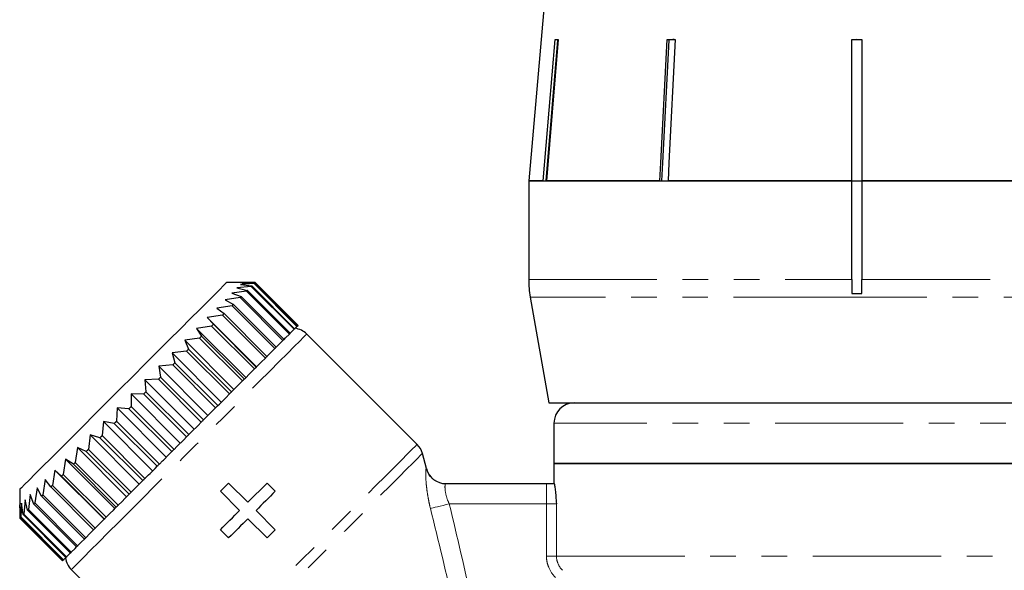
# Model space of a CAD drawing. Units: millimetres. Extents: x -30 to 580, y 18 to 327.
# Drawn here: x 127 to 176, y 254 to 281 of the extents above; entities that cross this region are included whole.
import ezdxf

# ---------------------------------------------------------------- set-up
doc = ezdxf.new("R2010")
doc.units = ezdxf.units.MM
doc.linetypes.add('PHANTOM', pattern=[12.7, 6.35, -1.27, 1.27, -1.27, 1.27, -1.27])

msp = doc.modelspace()

# ---------------------------------------------------------------- linework, layer by layer
at = {"color": 7, "linetype": 'Continuous', "lineweight": 25}
for p, q in [((153.689, 287.868), (152.417, 273.325)), ((153.137, 273.325), (153.719, 280.325)), ((153.848, 280.302), (153.268, 273.325)), ((153.874, 280.325), (153.291, 273.325)), ((153.719, 280.325), (153.874, 280.325)), ((153.848, 280.302), (153.848, 280.325)), ((159.274, 280.325), (159.679, 280.325)), ((159.556, 280.325), (159.354, 280.302)), ((159.354, 280.302), (159.354, 280.325)), ((168.417, 280.325), (168.917, 280.325)), ((168.417, 273.325), (168.417, 280.325)), ((168.667, 280.325), (168.417, 280.302)), ((168.917, 280.302), (168.667, 280.325)), ((168.917, 280.325), (168.917, 273.325)), ((152.417, 273.325), (152.417, 268.433)), ((153.137, 273.325), (152.417, 273.325)), ((152.417, 273.325), (168.417, 273.325)), ((158.914, 273.325), (153.291, 273.325)), ((168.417, 273.325), (159.319, 273.325)), ((168.417, 268.433), (168.417, 273.325)), ((168.417, 273.325), (168.917, 273.325)), ((178.015, 273.325), (168.917, 273.325)), ((168.917, 273.325), (184.917, 273.325)), ((168.917, 273.325), (168.917, 268.433)), ((138.87, 268.289), (137.456, 268.289)), ((138.87, 268.288), (138.223, 268.278)), ((138.223, 268.278), (138.831, 268.249)), ((138.831, 268.249), (140.952, 266.128)), ((140.991, 266.167), (138.87, 268.289)), ((140.991, 266.167), (138.87, 268.288)), ((168.417, 268.433), (168.417, 267.742)), ((168.917, 267.742), (168.917, 268.433)), ((138.439, 267.858), (137.709, 267.764)), ((137.709, 267.764), (138.175, 267.594)), ((138.672, 268.091), (137.964, 268.019)), ((137.964, 268.019), (138.481, 267.9)), ((138.817, 268.235), (138.136, 268.191)), ((138.136, 268.191), (138.701, 268.119)), ((140.561, 265.737), (138.439, 267.858)), ((138.481, 267.9), (140.602, 265.778)), ((140.794, 265.97), (138.672, 268.091)), ((138.701, 268.119), (140.822, 265.998)), ((140.938, 266.114), (138.817, 268.235)), ((138.121, 267.54), (137.375, 267.43)), ((137.375, 267.43), (137.789, 267.207)), ((140.242, 265.418), (138.121, 267.54)), ((138.175, 267.594), (140.297, 265.473)), ((152.493, 267.565), (153.417, 262.325)), ((168.417, 267.742), (168.917, 267.742)), ((137.723, 267.141), (136.968, 267.023)), ((136.968, 267.023), (137.327, 266.746)), ((139.844, 265.02), (137.723, 267.141)), ((137.789, 267.207), (139.91, 265.086)), ((137.25, 266.669), (136.494, 266.549)), ((136.494, 266.549), (136.798, 266.217)), ((138.933, 264.109), (136.494, 266.549)), ((139.371, 264.547), (137.25, 266.669)), ((137.327, 266.746), (139.449, 264.625)), ((136.711, 266.13), (135.96, 266.015)), ((135.96, 266.015), (136.21, 265.628)), ((138.4, 263.576), (135.96, 266.015)), ((138.833, 264.009), (136.711, 266.13)), ((136.798, 266.217), (138.92, 264.096)), ((140.615, 265.791), (140.794, 265.97)), ((140.822, 265.998), (140.938, 266.114)), ((140.952, 266.128), (140.991, 266.167)), ((136.114, 265.533), (135.375, 265.43)), ((135.375, 265.43), (135.571, 264.99)), ((137.815, 262.991), (135.375, 265.43)), ((138.236, 263.412), (136.114, 265.533)), ((136.21, 265.628), (138.331, 263.507)), ((140.047, 265.223), (140.242, 265.418)), ((140.297, 265.473), (140.372, 265.548)), ((140.372, 265.548), (140.561, 265.737)), ((140.602, 265.778), (140.615, 265.791)), ((146.891, 260.268), (141.423, 265.735)), ((135.469, 264.888), (134.749, 264.804)), ((137.59, 262.766), (135.469, 264.888)), ((135.571, 264.99), (137.693, 262.869)), ((139.645, 264.821), (139.844, 265.02)), ((139.91, 265.086), (140.047, 265.223)), ((134.749, 264.804), (134.893, 264.311)), ((137.188, 262.364), (134.749, 264.804)), ((138.933, 264.109), (139.171, 264.347)), ((139.171, 264.347), (139.371, 264.547)), ((139.449, 264.625), (139.645, 264.821)), ((134.785, 264.204), (134.09, 264.145)), ((134.09, 264.145), (134.185, 263.604)), ((136.529, 261.705), (134.09, 264.145)), ((136.907, 262.083), (134.785, 264.204)), ((134.893, 264.311), (137.014, 262.19)), ((138.635, 263.811), (138.833, 264.009)), ((138.92, 264.096), (138.926, 264.102)), ((134.074, 263.493), (133.409, 263.465)), ((133.409, 263.465), (133.459, 262.878)), ((135.849, 261.025), (133.409, 263.465)), ((136.195, 261.371), (134.074, 263.493)), ((134.185, 263.604), (136.306, 261.482)), ((138.044, 263.22), (138.236, 263.412)), ((138.331, 263.507), (138.635, 263.811)), ((138.331, 263.507), (138.362, 263.538)), ((137.693, 262.869), (137.748, 262.924)), ((137.748, 262.924), (138.044, 263.22)), ((135.158, 260.334), (132.718, 262.773)), ((133.346, 262.765), (132.718, 262.773)), ((132.718, 262.773), (132.726, 262.145)), ((135.468, 260.644), (133.346, 262.765)), ((133.459, 262.878), (135.58, 260.756)), ((137.094, 262.269), (137.407, 262.583)), ((137.407, 262.583), (137.59, 262.766)), ((132.027, 262.082), (131.999, 261.417)), ((132.614, 262.032), (132.027, 262.082)), ((134.466, 259.642), (132.027, 262.082)), ((134.735, 259.911), (132.614, 262.032)), ((132.726, 262.145), (134.848, 260.024)), ((136.408, 261.584), (136.734, 261.91)), ((136.734, 261.91), (136.907, 262.083)), ((137.014, 262.19), (137.094, 262.269)), ((153.417, 262.325), (183.917, 262.325)), ((131.999, 261.417), (134.12, 259.296)), ((136.306, 261.482), (136.408, 261.584)), ((131.347, 261.402), (131.287, 260.706)), ((131.888, 261.307), (131.347, 261.402)), ((133.786, 258.962), (131.347, 261.402)), ((134.009, 259.185), (131.888, 261.307)), ((135.703, 260.879), (136.037, 261.213)), ((136.037, 261.213), (136.195, 261.371)), ((153.667, 261.325), (153.667, 259.325)), ((130.688, 260.743), (130.604, 260.022)), ((131.18, 260.599), (130.688, 260.743)), ((133.127, 258.303), (130.688, 260.743)), ((133.301, 258.477), (131.18, 260.599)), ((131.287, 260.706), (133.409, 258.585)), ((135.326, 260.502), (134.989, 260.165)), ((135.326, 260.502), (135.468, 260.644)), ((135.58, 260.756), (135.703, 260.879)), ((130.061, 260.116), (129.958, 259.377)), ((130.502, 259.92), (130.061, 260.116)), ((132.501, 257.677), (130.061, 260.116)), ((130.604, 260.022), (132.725, 257.901)), ((134.848, 260.024), (134.989, 260.165)), ((129.476, 259.531), (129.362, 258.78)), ((129.863, 259.282), (129.476, 259.531)), ((131.916, 257.092), (129.476, 259.531)), ((132.623, 257.799), (130.502, 259.92)), ((134.612, 259.788), (134.735, 259.911)), ((147.351, 259.07), (147.15, 259.82)), ((128.943, 258.998), (128.823, 258.241)), ((129.275, 258.693), (128.943, 258.998)), ((131.382, 256.558), (128.943, 258.998)), ((131.984, 257.16), (129.863, 259.282)), ((129.958, 259.377), (132.08, 257.256)), ((133.907, 259.083), (134.009, 259.185)), ((134.12, 259.296), (134.278, 259.454)), ((153.667, 259.325), (153.667, 258.325)), ((183.667, 259.325), (153.667, 259.325)), ((153.667, 259.325), (183.657, 259.325)), ((128.469, 258.524), (128.35, 257.769)), ((128.745, 258.164), (128.469, 258.524)), ((131.396, 256.572), (129.275, 258.693)), ((129.362, 258.78), (131.483, 256.659)), ((133.409, 258.585), (133.581, 258.757)), ((127.203, 258.036), (127.203, 256.621)), ((128.061, 258.116), (127.952, 257.37)), ((128.284, 257.703), (128.061, 258.116)), ((130.867, 256.043), (128.745, 258.164)), ((128.823, 258.241), (130.944, 256.12)), ((132.725, 257.901), (132.909, 258.085)), ((133.222, 258.398), (133.301, 258.477)), ((137.552, 258.356), (138.504, 257.404)), ((138.504, 257.404), (139.456, 258.356)), ((139.456, 258.356), (139.864, 257.948)), ((148.304, 258.325), (153.296, 258.325)), ((153.296, 258.325), (153.677, 258.325)), ((127.473, 257.528), (127.4, 256.819)), ((127.592, 257.011), (127.473, 257.528)), ((127.728, 257.783), (127.633, 257.052)), ((127.897, 257.316), (127.728, 257.783)), ((130.405, 255.581), (128.284, 257.703)), ((128.35, 257.769), (130.472, 255.648)), ((132.567, 257.743), (132.623, 257.799)), ((138.096, 256.996), (137.144, 257.948)), ((127.214, 257.269), (127.203, 256.622)), ((127.242, 256.661), (127.214, 257.269)), ((127.3, 257.355), (127.256, 256.675)), ((127.372, 256.791), (127.3, 257.355)), ((127.633, 257.052), (129.755, 254.931)), ((130.019, 255.195), (127.897, 257.316)), ((127.952, 257.37), (130.073, 255.249)), ((131.953, 257.129), (131.984, 257.16)), ((132.08, 257.256), (132.272, 257.448)), ((127.203, 256.622), (129.324, 254.5)), ((127.203, 256.621), (129.324, 254.5)), ((129.363, 254.539), (127.242, 256.661)), ((127.256, 256.675), (129.377, 254.553)), ((129.494, 254.67), (127.372, 256.791)), ((127.4, 256.819), (129.522, 254.698)), ((129.713, 254.889), (127.592, 257.011)), ((131.39, 256.566), (131.396, 256.572)), ((131.483, 256.659), (131.681, 256.857)), ((139.456, 255.637), (138.504, 256.588)), ((138.912, 256.996), (139.864, 256.045)), ((130.944, 256.12), (131.144, 256.32)), ((130.268, 255.444), (130.405, 255.581)), ((130.472, 255.648), (130.671, 255.847)), ((130.671, 255.847), (130.867, 256.043)), ((137.552, 255.637), (137.144, 256.045)), ((129.755, 254.931), (129.943, 255.119)), ((129.943, 255.119), (130.019, 255.195)), ((130.073, 255.249), (130.268, 255.444)), ((129.377, 254.553), (129.494, 254.67)), ((129.522, 254.698), (129.7, 254.876)), ((129.7, 254.876), (129.713, 254.889)), ((129.324, 254.5), (129.363, 254.539)), ((129.756, 254.068), (130.374, 253.45))]:
    msp.add_line(p, q, dxfattribs=at)
at = {"color": 8, "linetype": 'PHANTOM', "lineweight": 18}
for p, q in [((152.417, 268.433), (168.417, 268.433)), ((168.917, 268.433), (184.917, 268.433)), ((168.916, 267.565), (152.493, 267.565)), ((184.841, 267.565), (168.916, 267.565)), ((183.667, 261.325), (153.667, 261.325)), ((153.296, 257.325), (153.296, 258.325)), ((153.296, 257.325), (148.48, 257.325)), ((153.792, 257.325), (153.296, 257.325)), ((153.296, 254.739), (153.296, 257.325)), ((153.792, 257.325), (153.792, 254.739)), ((153.296, 254.739), (153.792, 254.739)), ((153.792, 254.739), (183.541, 254.739))]:
    msp.add_line(p, q, dxfattribs=at)
at = {"color": 7, "linetype": 'Continuous', "lineweight": 25, "flags": 128}
for points in [[(158.914, 273.325), (158.961, 274.225), (159.274, 280.325)], [(159.354, 280.302), (159.041, 274.219), (158.995, 273.325)], [(159.679, 280.325), (159.365, 274.225), (159.319, 273.325)], [(137.456, 268.289), (137.417, 268.25), (137.301, 268.134), (137.11, 267.942), (136.846, 267.679), (136.514, 267.346), (136.118, 266.951), (135.665, 266.498), (135.161, 265.994), (134.614, 265.447), (134.033, 264.866), (133.426, 264.259), (132.802, 263.635), (132.171, 263.004), (131.543, 262.376), (130.926, 261.759), (130.331, 261.164), (129.766, 260.599), (129.24, 260.073), (128.761, 259.593), (128.335, 259.168), (127.971, 258.803), (127.672, 258.505), (127.444, 258.277), (127.29, 258.123), (127.213, 258.045), (127.203, 258.036)], [(138.831, 268.249), (138.829, 268.248), (138.828, 268.246), (138.826, 268.244), (138.824, 268.243), (138.822, 268.241), (138.82, 268.239), (138.819, 268.237), (138.817, 268.235)], [(138.481, 267.9), (138.476, 267.894), (138.471, 267.889), (138.466, 267.884), (138.46, 267.879), (138.455, 267.874), (138.45, 267.869), (138.445, 267.863), (138.439, 267.858)], [(138.701, 268.119), (138.697, 268.116), (138.694, 268.112), (138.69, 268.109), (138.687, 268.105), (138.683, 268.102), (138.68, 268.098), (138.676, 268.095), (138.672, 268.091)], [(138.175, 267.594), (138.169, 267.587), (138.162, 267.581), (138.155, 267.574), (138.148, 267.567), (138.142, 267.56), (138.135, 267.553), (138.128, 267.547), (138.121, 267.54)], [(137.789, 267.207), (137.781, 267.199), (137.772, 267.191), (137.764, 267.183), (137.756, 267.175), (137.748, 267.166), (137.739, 267.158), (137.731, 267.15), (137.723, 267.141)], [(137.327, 266.746), (137.318, 266.736), (137.308, 266.727), (137.299, 266.717), (137.289, 266.708), (137.279, 266.698), (137.27, 266.688), (137.26, 266.678), (137.25, 266.669)], [(136.798, 266.217), (136.787, 266.206), (136.777, 266.195), (136.766, 266.184), (136.755, 266.174), (136.744, 266.163), (136.733, 266.152), (136.722, 266.141), (136.711, 266.13)], [(140.822, 265.998), (140.818, 265.994), (140.815, 265.991), (140.812, 265.988), (140.808, 265.984), (140.805, 265.981), (140.801, 265.977), (140.797, 265.973), (140.794, 265.97)], [(140.952, 266.128), (140.951, 266.126), (140.949, 266.125), (140.947, 266.123), (140.945, 266.121), (140.944, 266.12), (140.942, 266.118), (140.94, 266.116), (140.938, 266.114)], [(136.21, 265.628), (136.198, 265.617), (136.186, 265.605), (136.174, 265.593), (136.162, 265.581), (136.15, 265.569), (136.138, 265.557), (136.126, 265.545), (136.114, 265.533)], [(140.297, 265.473), (140.29, 265.466), (140.283, 265.459), (140.277, 265.453), (140.27, 265.446), (140.263, 265.439), (140.256, 265.432), (140.249, 265.425), (140.242, 265.418)], [(140.602, 265.778), (140.597, 265.773), (140.592, 265.768), (140.587, 265.763), (140.582, 265.758), (140.577, 265.752), (140.571, 265.747), (140.566, 265.742), (140.561, 265.737)], [(135.571, 264.99), (135.558, 264.977), (135.546, 264.964), (135.533, 264.952), (135.52, 264.939), (135.507, 264.926), (135.495, 264.913), (135.482, 264.901), (135.469, 264.888)], [(139.91, 265.086), (139.902, 265.078), (139.894, 265.07), (139.886, 265.062), (139.877, 265.053), (139.869, 265.045), (139.861, 265.037), (139.852, 265.028), (139.844, 265.02)], [(139.449, 264.625), (139.439, 264.615), (139.43, 264.606), (139.42, 264.596), (139.41, 264.586), (139.401, 264.577), (139.391, 264.567), (139.381, 264.557), (139.371, 264.547)], [(134.893, 264.311), (134.879, 264.298), (134.866, 264.285), (134.853, 264.271), (134.839, 264.258), (134.826, 264.244), (134.812, 264.231), (134.799, 264.217), (134.785, 264.204)], [(138.92, 264.096), (138.909, 264.085), (138.898, 264.074), (138.887, 264.063), (138.876, 264.052), (138.865, 264.041), (138.854, 264.03), (138.844, 264.02), (138.833, 264.009)], [(134.185, 263.604), (134.171, 263.59), (134.157, 263.576), (134.143, 263.562), (134.13, 263.548), (134.116, 263.534), (134.102, 263.52), (134.088, 263.507), (134.074, 263.493)], [(138.331, 263.507), (138.319, 263.495), (138.307, 263.483), (138.295, 263.471), (138.284, 263.46), (138.272, 263.448), (138.26, 263.436), (138.248, 263.424), (138.236, 263.412)], [(133.459, 262.878), (133.445, 262.864), (133.431, 262.849), (133.417, 262.835), (133.403, 262.821), (133.389, 262.807), (133.375, 262.793), (133.36, 262.779), (133.346, 262.765)], [(137.693, 262.869), (137.68, 262.856), (137.667, 262.843), (137.654, 262.83), (137.642, 262.818), (137.629, 262.805), (137.616, 262.792), (137.603, 262.779), (137.59, 262.766)], [(132.726, 262.145), (132.712, 262.131), (132.698, 262.117), (132.684, 262.103), (132.67, 262.089), (132.656, 262.075), (132.642, 262.061), (132.628, 262.047), (132.614, 262.032)], [(137.014, 262.19), (137.001, 262.177), (136.987, 262.163), (136.974, 262.15), (136.96, 262.136), (136.947, 262.123), (136.934, 262.11), (136.92, 262.096), (136.907, 262.083)], [(131.999, 261.417), (131.985, 261.404), (131.971, 261.39), (131.957, 261.376), (131.943, 261.362), (131.929, 261.348), (131.916, 261.334), (131.902, 261.32), (131.888, 261.307)], [(136.306, 261.482), (136.292, 261.468), (136.279, 261.455), (136.265, 261.441), (136.251, 261.427), (136.237, 261.413), (136.223, 261.399), (136.209, 261.385), (136.195, 261.371)], [(131.287, 260.706), (131.274, 260.693), (131.261, 260.679), (131.247, 260.666), (131.234, 260.652), (131.22, 260.639), (131.207, 260.626), (131.194, 260.612), (131.18, 260.599)], [(135.58, 260.756), (135.566, 260.742), (135.552, 260.728), (135.538, 260.714), (135.524, 260.7), (135.51, 260.686), (135.496, 260.672), (135.482, 260.658), (135.468, 260.644)], [(130.604, 260.022), (130.591, 260.01), (130.578, 259.997), (130.565, 259.984), (130.553, 259.971), (130.54, 259.958), (130.527, 259.946), (130.514, 259.933), (130.502, 259.92)], [(134.848, 260.024), (134.834, 260.01), (134.82, 259.996), (134.806, 259.982), (134.791, 259.967), (134.777, 259.953), (134.763, 259.939), (134.749, 259.925), (134.735, 259.911)], [(134.278, 259.454), (134.318, 259.494), (134.612, 259.788)], [(129.958, 259.377), (129.946, 259.365), (129.934, 259.353), (129.923, 259.341), (129.911, 259.329), (129.899, 259.317), (129.887, 259.305), (129.875, 259.294), (129.863, 259.282)], [(133.581, 258.757), (133.659, 258.835), (133.907, 259.083)], [(134.12, 259.296), (134.106, 259.282), (134.092, 259.268), (134.078, 259.254), (134.065, 259.241), (134.051, 259.227), (134.037, 259.213), (134.023, 259.199), (134.009, 259.185)], [(129.362, 258.78), (129.351, 258.769), (129.34, 258.758), (129.329, 258.747), (129.318, 258.737), (129.307, 258.726), (129.296, 258.715), (129.285, 258.704), (129.275, 258.693)], [(133.409, 258.585), (133.395, 258.571), (133.382, 258.558), (133.368, 258.544), (133.355, 258.531), (133.342, 258.518), (133.328, 258.504), (133.315, 258.491), (133.301, 258.477)], [(128.823, 258.241), (128.813, 258.232), (128.803, 258.222), (128.794, 258.212), (128.784, 258.203), (128.774, 258.193), (128.765, 258.183), (128.755, 258.174), (128.745, 258.164)], [(132.909, 258.085), (133.021, 258.197), (133.222, 258.398)], [(137.144, 257.948), (137.195, 257.999), (137.246, 258.05), (137.297, 258.101), (137.348, 258.152), (137.399, 258.203), (137.45, 258.254), (137.501, 258.305), (137.552, 258.356)], [(128.35, 257.769), (128.342, 257.761), (128.334, 257.752), (128.325, 257.744), (128.317, 257.736), (128.309, 257.727), (128.3, 257.719), (128.292, 257.711), (128.284, 257.703)], [(132.272, 257.448), (132.412, 257.588), (132.567, 257.743)], [(132.725, 257.901), (132.712, 257.888), (132.699, 257.875), (132.687, 257.863), (132.674, 257.85), (132.661, 257.837), (132.648, 257.824), (132.636, 257.812), (132.623, 257.799)], [(139.864, 257.948), (139.746, 257.83), (139.628, 257.712), (139.509, 257.593), (139.39, 257.474), (139.271, 257.355), (139.151, 257.236), (139.032, 257.116), (138.912, 256.996)], [(127.633, 257.052), (127.628, 257.047), (127.623, 257.042), (127.618, 257.036), (127.612, 257.031), (127.607, 257.026), (127.602, 257.021), (127.597, 257.016), (127.592, 257.011)], [(127.952, 257.37), (127.945, 257.364), (127.938, 257.357), (127.931, 257.35), (127.924, 257.343), (127.918, 257.336), (127.911, 257.329), (127.904, 257.323), (127.897, 257.316)], [(131.681, 256.857), (131.843, 257.019), (131.953, 257.129)], [(132.08, 257.256), (132.068, 257.244), (132.056, 257.232), (132.044, 257.22), (132.032, 257.208), (132.02, 257.196), (132.008, 257.184), (131.996, 257.172), (131.984, 257.16)], [(127.256, 256.675), (127.254, 256.673), (127.252, 256.671), (127.251, 256.669), (127.249, 256.667), (127.247, 256.666), (127.245, 256.664), (127.244, 256.662), (127.242, 256.661)], [(127.4, 256.819), (127.397, 256.815), (127.393, 256.812), (127.39, 256.808), (127.386, 256.805), (127.383, 256.801), (127.379, 256.798), (127.376, 256.794), (127.372, 256.791)], [(131.144, 256.32), (131.32, 256.496), (131.382, 256.558)], [(131.483, 256.659), (131.472, 256.648), (131.461, 256.637), (131.45, 256.626), (131.439, 256.615), (131.428, 256.604), (131.418, 256.594), (131.407, 256.583), (131.396, 256.572)], [(137.144, 256.045), (137.262, 256.163), (137.381, 256.281), (137.499, 256.4), (137.618, 256.519), (137.737, 256.638), (137.857, 256.757), (137.976, 256.877), (138.096, 256.996)], [(138.504, 256.588), (138.384, 256.469), (138.265, 256.349), (138.145, 256.23), (138.026, 256.111), (137.907, 255.992), (137.788, 255.873), (137.67, 255.755), (137.552, 255.637)], [(130.944, 256.12), (130.934, 256.11), (130.925, 256.101), (130.915, 256.091), (130.905, 256.081), (130.896, 256.072), (130.886, 256.062), (130.876, 256.052), (130.867, 256.043)], [(130.472, 255.648), (130.463, 255.639), (130.455, 255.631), (130.447, 255.623), (130.438, 255.614), (130.43, 255.606), (130.422, 255.598), (130.413, 255.589), (130.405, 255.581)], [(139.864, 256.045), (139.813, 255.994), (139.762, 255.943), (139.711, 255.892), (139.66, 255.841), (139.609, 255.79), (139.558, 255.739), (139.507, 255.688), (139.456, 255.637)], [(130.073, 255.249), (130.066, 255.242), (130.059, 255.235), (130.052, 255.228), (130.046, 255.222), (130.039, 255.215), (130.032, 255.208), (130.025, 255.201), (130.019, 255.195)], [(129.522, 254.698), (129.518, 254.694), (129.514, 254.69), (129.511, 254.687), (129.507, 254.683), (129.504, 254.68), (129.5, 254.676), (129.497, 254.673), (129.494, 254.67)], [(129.755, 254.931), (129.749, 254.925), (129.744, 254.92), (129.739, 254.915), (129.734, 254.91), (129.729, 254.905), (129.723, 254.899), (129.718, 254.894), (129.713, 254.889)], [(129.377, 254.553), (129.376, 254.552), (129.374, 254.55), (129.372, 254.548), (129.37, 254.546), (129.368, 254.544), (129.367, 254.543), (129.365, 254.541), (129.363, 254.539)]]:
    msp.add_lwpolyline(points, dxfattribs=at)
at = {"color": 8, "linetype": 'PHANTOM', "lineweight": 18, "flags": 128}
for points in [[(129.756, 254.068), (129.796, 254.108), (129.913, 254.225), (130.108, 254.42), (130.377, 254.689), (130.716, 255.028), (131.121, 255.433), (131.586, 255.898), (132.106, 256.418), (132.673, 256.985), (133.279, 257.591), (133.917, 258.229), (134.577, 258.889), (135.251, 259.563), (135.929, 260.241), (136.603, 260.915), (137.263, 261.575), (137.9, 262.212), (138.507, 262.819), (139.073, 263.385), (139.593, 263.905), (140.059, 264.371), (140.464, 264.776), (140.803, 265.115), (141.072, 265.384), (141.266, 265.578), (141.384, 265.696), (141.423, 265.735), (141.423, 265.735)], [(135.5, 248.877), (135.742, 249.119), (136.054, 249.432), (136.434, 249.811), (136.875, 250.253), (137.372, 250.75), (137.919, 251.296), (138.507, 251.884), (139.129, 252.506), (139.777, 253.154), (140.442, 253.82), (141.116, 254.493), (141.788, 255.165), (142.451, 255.828), (143.095, 256.472), (143.712, 257.089), (144.293, 257.671), (144.832, 258.209), (145.32, 258.697), (145.751, 259.128), (146.119, 259.496), (146.42, 259.797), (146.649, 260.026), (146.803, 260.18), (146.881, 260.258), (146.891, 260.268)], [(136.096, 248.766), (136.386, 249.056), (136.745, 249.415), (137.168, 249.838), (137.649, 250.319), (138.181, 250.851), (138.758, 251.428), (139.372, 252.042), (140.013, 252.683), (140.674, 253.344), (141.344, 254.014), (142.016, 254.686), (142.679, 255.349), (143.325, 255.995), (143.944, 256.614), (144.529, 257.199), (145.071, 257.741), (145.563, 258.233), (145.998, 258.668), (146.37, 259.04), (146.673, 259.343), (146.905, 259.575), (147.061, 259.731), (147.14, 259.81), (147.15, 259.82)], [(148.48, 257.325), (148.324, 257.287), (148.173, 257.25), (148.029, 257.215), (147.897, 257.184), (147.78, 257.155), (147.681, 257.131), (147.603, 257.112), (147.547, 257.099)]]:
    msp.add_lwpolyline(points, dxfattribs=at)
at = {"color": 7, "linetype": 'Continuous', "lineweight": 25}
for centre, radius, start, end in [((138.863, 268.295), 0.00906, 314.1658, 316.6137), ((157.417, 268.433), 5, 180, 190), ((140.716, 265.028), 1, 45, 82.6555), ((140.99, 266.169), 0.00226, 309.9054, 319.7035), ((154.667, 261.325), 1, 90, 180), ((146.184, 259.561), 1, 15, 45), ((148.317, 259.325), 1, 194.7935, 270), ((127.197, 256.628), 0.00906, 313.3863, 315.8342), ((130.463, 254.775), 1, 187.3445, 225), ((129.323, 254.502), 0.00226, 310.2965, 320.0946)]:
    msp.add_arc(centre, radius, start, end, dxfattribs=at)
at = {"color": 8, "linetype": 'PHANTOM', "lineweight": 18}
msp.add_arc((148.305, 259.323), 0.999, 194.8891, 269.9741, dxfattribs=at)
at = {"color": 7, "linetype": 'Continuous', "lineweight": 25}
for points, knots in [([(159.678, 280.316), (159.676, 280.316), (159.636, 280.324), (159.595, 280.324), (159.556, 280.325)], [0, 0, 0, 0, 0.058027, 1, 1, 1, 1]), ([(153.677, 258.325), (153.682, 258.325), (153.69, 258.293), (153.708, 258.181), (153.719, 258.101), (153.75, 257.816), (153.77, 257.569), (153.792, 257.325)], [0, 0, 0, 0, 0.25, 0.25, 0.5, 0.5, 1, 1, 1, 1])]:
    msp.add_open_spline(points, degree=3, knots=knots, dxfattribs=at)
at = {"color": 8, "linetype": 'PHANTOM', "lineweight": 18}
for points, knots in [([(147.34, 259.067), (147.333, 259.067), (147.327, 259.054), (147.319, 258.999), (147.316, 258.958), (147.313, 258.853), (147.313, 258.787), (147.318, 258.635), (147.322, 258.549), (147.336, 258.362), (147.345, 258.258), (147.37, 258.044), (147.385, 257.932), (147.421, 257.699), (147.442, 257.579), (147.49, 257.34), (147.517, 257.22), (147.547, 257.099)], [0, 0, 0, 0, 0.125, 0.125, 0.25, 0.25, 0.375, 0.375, 0.5, 0.5, 0.625, 0.625, 0.75, 0.75, 0.875, 0.875, 1, 1, 1, 1]), ([(148.48, 257.325), (148.421, 257.446), (148.374, 257.57), (148.306, 257.811), (148.286, 257.925), (148.267, 258.116), (148.268, 258.194), (148.279, 258.297), (148.29, 258.325), (148.304, 258.325)], [0, 0, 0, 0, 0.25, 0.25, 0.5, 0.5, 0.75, 0.75, 1, 1, 1, 1]), ([(153.74, 253.678), (153.599, 253.818), (153.488, 253.983), (153.374, 254.255), (153.345, 254.35), (153.306, 254.542), (153.296, 254.64), (153.296, 254.739)], [0, 0, 0, 0, 0.5, 0.5, 0.75, 0.75, 1, 1, 1, 1]), ([(153.792, 254.739), (153.792, 254.606), (153.819, 254.476), (153.921, 254.234), (153.996, 254.124), (154.09, 254.032)], [0, 0, 0, 0, 0.5, 0.5, 1, 1, 1, 1])]:
    msp.add_open_spline(points, degree=3, knots=knots, dxfattribs=at)
for points in [[(148.707, 252.236), (148.341, 253.861), (147.948, 255.481), (147.547, 257.099)], [(148.48, 257.325), (148.874, 255.695), (149.259, 254.063), (149.599, 252.421)]]:
    msp.add_open_spline(points, degree=3, dxfattribs=at)

doc.saveas('drawing.dxf')
